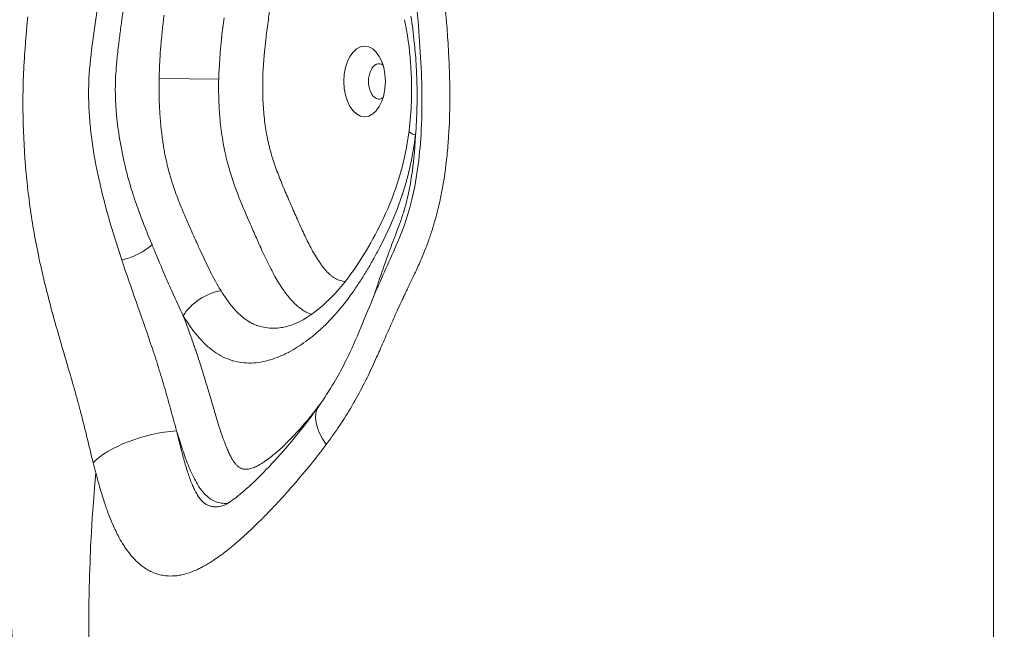
# Model space of a CAD drawing. Extents: x -82266 to -69628, y 18105 to 27015.
# Drawn here: x -79120 to -79032, y 21816 to 21870 of the extents above; entities that cross this region are included whole.
import ezdxf

# ---------------------------------------------------------------- set-up
doc = ezdxf.new("R2010")
doc.units = 0
doc.header["$MEASUREMENT"] = 0
doc.header["$PDMODE"] = 1
doc.linetypes.add('CENTER', pattern=[50.8, 31.75, -6.35, 6.35, -6.35])
doc.layers.get('0').update_dxf_attribs({"linetype": 'CONTINUOUS'})
doc.layers.get('DefPoints').update_dxf_attribs({"linetype": 'CONTINUOUS'})
for name, color, linetype, lineweight in [('FRAM3', 1, 'CONTINUOUS', 50), ('基準線', 6, 'CENTER', 18), ('外形線', 7, 'CONTINUOUS', 18), ('寸法線', 3, 'CONTINUOUS', 18)]:
    doc.layers.add(name, color=color, linetype=linetype, lineweight=lineweight)
doc.styles.get("Standard").update_dxf_attribs({"font": 'TXT.SHX', "bigfont": 'bigfont.shx'})
doc.dimstyles.new('30ベース', dxfattribs={"dimscale": 30, "dimtxt": 3, "dimasz": 3, "dimexe": 0, "dimexo": 1, "dimgap": 1, "dimtad": 3, "dimdec": 0, "dimdsep": 46, "dimtxsty": 'Standard', "dimblk": 'DOTSMALL', "dimcen": 0, "dimclrd": 256, "dimclre": 256, "dimclrt": 7, "dimadec": 3, "dimazin": 2, "dimtfac": 1, "dimtdec": 0, "dimtix": 1, "dimtmove": 2, "dimatfit": 2, "dimldrblk": 'OPEN', "dimfxl": 0, "dimtolj": 1, "dimlwd": -1, "dimlwe": -1, "dimarcsym": 0})

# ---------------------------------------------------------------- blocks, each defined once
blk = doc.blocks.new('_DotSmall')
at = {"layer": 'FRAM3', "color": 0, "const_width": 0.5}
blk.add_lwpolyline([(-0.0625, 0, 1), (0.0625, 0, 1)], format="xyb", close=True, dxfattribs=at)
blk = doc.blocks.new('*D9')
at = {"layer": 'DefPoints', "color": 0}
for p in [(-80075.694, 24582.71), (-79031.607, 24582.71), (-79576.417, 21102.935)]:
    blk.add_point(p, dxfattribs=at)
at = {"layer": '寸法線'}
for p, q in [((-79061.607, 24582.71), (-80075.694, 24582.71)), ((-80075.694, 21102.935), (-80075.694, 24582.71)), ((-79606.417, 21102.935), (-80075.694, 21102.935))]:
    blk.add_line(p, q, dxfattribs=at)
at = {"layer": '寸法線', "xscale": 90, "yscale": 90, "zscale": 90}
for p, rotation in [((-80075.694, 24582.71), 90), ((-80075.694, 21102.935), 270)]:
    blk.add_blockref('_DotSmall', p, dxfattribs=dict(at, rotation=rotation))
at = {"layer": '寸法線', "color": 7, "insert": (-80150.694, 22842.822), "char_height": 90, "attachment_point": 5, "rotation": 90}
blk.add_mtext('\\A1;(3480)', dxfattribs=at)
blk = doc.blocks.new('_OPEN')
at = {"color": 0, "linetype": 'ByBlock'}
for p, q in [((-1, 0.16667), (0, 0)), ((0, 0), (-1, -0.16667)), ((0, 0), (-1, 0))]:
    blk.add_line(p, q, dxfattribs=at)

msp = doc.modelspace()

# ---------------------------------------------------------------- linework, layer by layer
at = {"layer": '基準線', "ltscale": 3}
msp.add_line((-79032.59, 24159.595), (-79032.59, 20102.935), dxfattribs=at)
at = {"layer": '外形線', "extrusion": (0, 1, 0)}
for p, q in [((-79102.214, 21865.146), (-79107.568, 21865.185)), ((-79105.777, 21832.849), (-79105.823, 21832.843))]:
    msp.add_line(p, q, dxfattribs=at)
at = {"layer": '外形線'}
for centre, major_axis, ratio, start_param, end_param in [((-79089.099, 21864.935), (0, 3.175), 0.587785, -1.570796, 4.712389), ((-79087.815, 21864.935), (0, 1.587), 0.587785, -0.413287, 3.55488), ((-79110.544, 21850.491), (2.962, 1.142), 0.443804, 4.417129, 5.436766)]:
    msp.add_ellipse(centre, major_axis=major_axis, ratio=ratio, start_param=start_param, end_param=end_param, dxfattribs=at)
at = {"layer": '外形線', "extrusion": (1.22465e-16, 6.16298e-33, -1)}
msp.add_ellipse((-79081.96, 21860.093), major_axis=(-3.15, 0.399), ratio=0.17047, start_param=-0.639154, end_param=0.000001, dxfattribs=at)
at = {"layer": '外形線', "extrusion": (1.22465e-16, 0, -1)}
msp.add_ellipse((-79102.829, 21843.883), major_axis=(2.709, 1.655), ratio=0.58301, start_param=-2.332793, end_param=-0.936594, dxfattribs=at)
at = {"layer": '外形線', "extrusion": (1.22465e-16, 7.39557e-32, -1)}
msp.add_ellipse((-79088.034, 21832.113), major_axis=(-5.183, 3.669), ratio=0.479311, start_param=-0.927197, end_param=-0.000003, dxfattribs=at)
at = {"layer": '外形線', "extrusion": (1.22465e-16, 3.69779e-32, -1)}
msp.add_ellipse((-79088.04, 21832.105), major_axis=(-5.176, 3.679), ratio=0.47931, start_param=-0.000929, end_param=-0.000926, dxfattribs=at)
at = {"layer": '外形線', "extrusion": (1.22465e-16, 4.31408e-32, -1)}
msp.add_ellipse((-79107.872, 21830.753), major_axis=(6.171, 1.497), ratio=0.391314, start_param=3.672995, end_param=5.114434, dxfattribs=at)
at = {"layer": '外形線'}
for points, knots in [([(-79121.378, 21719.099), (-79120.966, 21731.345), (-79119.434, 21743.475), (-79118.097, 21761.421), (-79117.796, 21767.526), (-79117.784, 21777.317), (-79117.895, 21781.062), (-79118.275, 21787.7), (-79118.526, 21790.664), (-79119.078, 21796.396), (-79119.388, 21799.275), (-79120.12, 21806.568), (-79120.518, 21811.075), (-79121.148, 21820.347), (-79121.381, 21825.225), (-79121.951, 21844.03), (-79121.561, 21858.103), (-79120.885, 21881.922), (-79120.897, 21891.57), (-79121.552, 21910.293), (-79122.009, 21919.3), (-79122.537, 21941.308), (-79122.132, 21954.326), (-79121.202, 21981.93), (-79121.298, 21996.39), (-79121.453, 22010.917)], [0, 0, 0, 0, 3.676721, 3.676721, 5.49989, 5.49989, 6.619285, 6.619285, 7.666373, 7.666373, 8.650527, 8.650527, 9.975454, 9.975454, 11.439745, 11.439745, 15.623159, 15.623159, 18.647467, 18.647467, 21.34717, 21.34717, 25.267206, 25.267206, 29.637165, 29.637165, 29.637165, 29.637165]), ([(-79093.217, 21835.782), (-79092.741, 21836.454), (-79092.281, 21837.153), (-79091.513, 21838.45), (-79091.196, 21839.029), (-79089.977, 21841.44), (-79089.194, 21843.451), (-79087.69, 21847.043), (-79086.941, 21848.628), (-79085.732, 21851.417), (-79085.276, 21852.664), (-79084.425, 21855.974), (-79084.153, 21858.09), (-79083.885, 21862.642), (-79083.94, 21865.11), (-79084.251, 21870.061), (-79084.438, 21872.604), (-79084.98, 21875.524), (-79085.093, 21876.026), (-79085.321, 21876.889), (-79085.429, 21877.254), (-79085.63, 21877.887), (-79085.721, 21878.157), (-79086.098, 21879.232), (-79086.413, 21880.031), (-79087.697, 21883.27), (-79088.539, 21885.865), (-79089.967, 21890.83), (-79090.816, 21893.168), (-79092.456, 21896.471), (-79093.084, 21897.576), (-79094.093, 21899.11), (-79094.451, 21899.614), (-79095.18, 21900.557), (-79095.556, 21900.997), (-79095.919, 21901.38)], [0, 0, 0, 0, 0.293439, 0.293439, 0.51356, 0.51356, 1.177357, 1.177357, 1.718764, 1.718764, 2.126282, 2.126282, 2.754262, 2.754262, 3.496172, 3.496172, 4.26077, 4.26077, 4.422658, 4.422658, 4.543982, 4.543982, 4.634955, 4.634955, 4.907965, 4.907965, 5.730921, 5.730921, 6.481984, 6.481984, 6.882166, 6.882166, 7.092529, 7.092529, 7.308417, 7.308417, 7.308417, 7.308417]), ([(-79104.579, 21898.453), (-79105.076, 21897.709), (-79105.545, 21896.92), (-79106.442, 21895.272), (-79106.87, 21894.412), (-79107.688, 21892.637), (-79108.076, 21891.728), (-79108.814, 21889.872), (-79109.164, 21888.925), (-79109.828, 21886.991), (-79110.14, 21886.004), (-79110.722, 21883.983), (-79110.992, 21882.95), (-79111.367, 21881.364), (-79111.487, 21880.829), (-79111.718, 21879.749), (-79111.828, 21879.203), (-79112.146, 21877.558), (-79112.339, 21876.452), (-79112.702, 21874.226), (-79112.872, 21873.108), (-79113.121, 21871.427), (-79113.203, 21870.866), (-79113.365, 21869.743), (-79113.448, 21869.183), (-79113.68, 21867.495), (-79113.812, 21866.361), (-79113.887, 21864.891), (-79113.897, 21864.592), (-79113.908, 21863.997), (-79113.908, 21863.702), (-79113.894, 21862.82), (-79113.866, 21862.238), (-79113.78, 21861.086), (-79113.721, 21860.515), (-79113.577, 21859.381), (-79113.492, 21858.816), (-79113.206, 21857.15), (-79112.975, 21856.075), (-79112.461, 21853.969), (-79112.177, 21852.937), (-79111.572, 21850.902), (-79111.252, 21849.897), (-79110.921, 21848.9)], [0, 0, 0, 0, 0.00349388, 0.00349388, 0.00698776, 0.00698776, 0.01048164, 0.01048164, 0.01397552, 0.01397552, 0.0174694, 0.0174694, 0.02096328, 0.02096328, 0.02271022, 0.02271022, 0.02445716, 0.02445716, 0.02795104, 0.02795104, 0.03144491, 0.03144491, 0.03319185, 0.03319185, 0.03493879, 0.03493879, 0.03843267, 0.03843267, 0.03930614, 0.03930614, 0.04017961, 0.04017961, 0.04192655, 0.04192655, 0.04367349, 0.04367349, 0.04542043, 0.04542043, 0.04891431, 0.04891431, 0.05240819, 0.05240819, 0.05590207, 0.05590207, 0.05590207, 0.05590207]), ([(-79097.805, 21870.063), (-79097.876, 21869.532), (-79097.943, 21868.999), (-79098.003, 21868.465), (-79098.124, 21867.398), (-79098.217, 21866.326), (-79098.249, 21865.245)], [0.044053857, 0.044053857, 0.044053857, 0.044053857, 0.045685677, 0.045685677, 0.045685677, 0.048949318, 0.048949318, 0.048949318, 0.048949318]), ([(-79085.11, 21860.492), (-79085, 21861.36), (-79084.93, 21862.247), (-79084.883, 21863.595), (-79084.877, 21864.055), (-79084.886, 21865.205), (-79084.914, 21865.896), (-79085.06, 21867.913), (-79085.242, 21869.232), (-79085.521, 21870.473)], [0, 0, 0, 0, 0.267395, 0.267395, 0.405309, 0.405309, 0.61239, 0.61239, 1.015661, 1.015661, 1.015661, 1.015661]), ([(-79102.114, 21861.78), (-79102.161, 21862.338), (-79102.192, 21862.905), (-79102.208, 21863.467), (-79102.225, 21864.028), (-79102.226, 21864.588), (-79102.214, 21865.146)], [0.063110892, 0.063110892, 0.063110892, 0.063110892, 0.064801464, 0.064801464, 0.064801464, 0.066492037, 0.066492037, 0.066492037, 0.066492037]), ([(-79098.249, 21865.245), (-79098.265, 21864.705), (-79098.266, 21864.162), (-79098.25, 21863.617), (-79098.234, 21863.072), (-79098.201, 21862.522), (-79098.151, 21861.984)], [0.048949318, 0.048949318, 0.048949318, 0.048949318, 0.050581139, 0.050581139, 0.050581139, 0.052212959, 0.052212959, 0.052212959, 0.052212959]), ([(-79096.213, 21842.9), (-79095.465, 21843.064), (-79094.528, 21843.524), (-79092.61, 21844.957), (-79091.613, 21845.96), (-79089.496, 21848.72), (-79088.373, 21850.618), (-79086.882, 21853.766), (-79086.407, 21854.942), (-79085.61, 21857.54), (-79085.299, 21858.997), (-79085.11, 21860.492)], [0, 0, 0, 0, 0.603713, 0.603713, 1.243622, 1.243622, 2.054557, 2.054557, 2.490392, 2.490392, 2.950692, 2.950692, 2.950692, 2.950692]), ([(-79097.611, 21858.87), (-79097.479, 21858.371), (-79097.326, 21857.882), (-79097.163, 21857.41), (-79096.999, 21856.938), (-79096.824, 21856.48), (-79096.642, 21856.028)], [0.0554766, 0.0554766, 0.0554766, 0.0554766, 0.05710842, 0.05710842, 0.05710842, 0.058740241, 0.058740241, 0.058740241, 0.058740241]), ([(-79099.038, 21851.36), (-79099.127, 21851.563), (-79099.217, 21851.767), (-79099.306, 21851.97), (-79099.415, 21852.218), (-79099.524, 21852.467), (-79099.632, 21852.716)], [0.051276883, 0.051276883, 0.051276883, 0.051276883, 0.05203869, 0.05203869, 0.05203869, 0.052967455, 0.052967455, 0.052967455, 0.052967455]), ([(-79110.921, 21848.9), (-79110.504, 21847.646), (-79110.071, 21846.404), (-79109.198, 21843.918), (-79108.758, 21842.674), (-79108.117, 21840.781), (-79107.906, 21840.145), (-79107.498, 21838.858), (-79107.3, 21838.206), (-79106.918, 21836.89), (-79106.732, 21836.225), (-79106.365, 21834.893), (-79106.183, 21834.225), (-79105.996, 21833.562)], [0.05590207, 0.05590207, 0.05590207, 0.05590207, 0.06030051, 0.06030051, 0.06469895, 0.06469895, 0.06689817, 0.06689817, 0.0690974, 0.0690974, 0.07129662, 0.07129662, 0.07349584, 0.07349584, 0.07349584, 0.07349584]), ([(-79092.977, 21848.443), (-79092.853, 21848.272), (-79092.724, 21848.11), (-79092.59, 21847.959), (-79092.456, 21847.809), (-79092.316, 21847.67), (-79092.172, 21847.548)], [0.068531163, 0.068531163, 0.068531163, 0.068531163, 0.069347073, 0.069347073, 0.069347073, 0.070162983, 0.070162983, 0.070162983, 0.070162983]), ([(-79101.728, 21826.88), (-79101.728, 21826.88), (-79101.669, 21826.903), (-79101.441, 21827.027), (-79101.255, 21827.142), (-79100.743, 21827.501), (-79100.388, 21827.779), (-79099.364, 21828.655), (-79098.656, 21829.336), (-79096.594, 21831.478), (-79095.201, 21833.102), (-79093.653, 21835.175), (-79093.434, 21835.476), (-79093.217, 21835.782)], [0.030838, 0.030838, 0.030838, 0.030838, 0.16635, 0.16635, 0.332089, 0.332089, 0.570052, 0.570052, 0.991831, 0.991831, 1.791303, 1.791303, 1.924256, 1.924256, 1.924256, 1.924256]), ([(-79101.389, 21827.062), (-79101.407, 21827.06), (-79101.425, 21827.058), (-79101.622, 21827.04), (-79101.8, 21827.041), (-79102.157, 21827.089), (-79102.337, 21827.135), (-79102.685, 21827.277), (-79102.854, 21827.371), (-79103.182, 21827.607), (-79103.343, 21827.751), (-79103.646, 21828.076), (-79103.789, 21828.257), (-79104.061, 21828.649), (-79104.19, 21828.862), (-79104.435, 21829.309), (-79104.55, 21829.541), (-79104.877, 21830.257), (-79105.072, 21830.759), (-79105.439, 21831.788), (-79105.611, 21832.315), (-79105.777, 21832.849)], [0.177541408, 0.177541408, 0.177541408, 0.177541408, 0.177630271, 0.177630271, 0.178527049, 0.178527049, 0.179423827, 0.179423827, 0.180320605, 0.180320605, 0.181217383, 0.181217383, 0.182114162, 0.182114162, 0.18301094, 0.18301094, 0.183907718, 0.183907718, 0.185701274, 0.185701274, 0.187494831, 0.187494831, 0.187494831, 0.187494831]), ([(-79113.257, 21829.787), (-79113.296, 21829.936), (-79113.335, 21830.086), (-79113.374, 21830.236), (-79113.412, 21830.386), (-79113.45, 21830.536), (-79113.488, 21830.686)], [0.013966544, 0.013966544, 0.013966544, 0.013966544, 0.014479145, 0.014479145, 0.014479145, 0.014991747, 0.014991747, 0.014991747, 0.014991747]), ([(-79086.591, 21719.173), (-79088.973, 21744.625), (-79112.623, 21775.595), (-79114.567, 21815.539), (-79113.257, 21829.787)], [0.0210249, 0.0210249, 0.0210249, 0.0210249, 0.2673589, 0.3995463, 0.3995463, 0.3995463, 0.3995463]), ([(-79105.518, 21820.633), (-79105.675, 21820.599), (-79105.833, 21820.573), (-79105.99, 21820.554), (-79106.248, 21820.524), (-79106.506, 21820.516), (-79106.759, 21820.53)], [0.23699893, 0.23699893, 0.23699893, 0.23699893, 0.237857122, 0.237857122, 0.237857122, 0.23926198, 0.23926198, 0.23926198, 0.23926198])]:
    msp.add_open_spline(points, degree=3, knots=knots, dxfattribs=at)
for points in [[(-79110.92, 21870.437), (-79110.872, 21870.777), (-79110.823, 21871.116), (-79110.773, 21871.454)], [(-79107.124, 21870.894), (-79107.175, 21870.475), (-79107.224, 21870.06), (-79107.269, 21869.643)], [(-79097.581, 21871.65), (-79097.662, 21871.124), (-79097.735, 21870.595), (-79097.805, 21870.063)], [(-79081.846, 21871.465), (-79081.807, 21871.05), (-79081.771, 21870.634), (-79081.736, 21870.218)], [(-79119.487, 21869.504), (-79119.45, 21869.919), (-79119.41, 21870.333), (-79119.37, 21870.746)], [(-79111.135, 21868.849), (-79111.078, 21869.286), (-79111.02, 21869.721), (-79110.959, 21870.155)], [(-79110.959, 21870.155), (-79110.946, 21870.249), (-79110.933, 21870.343), (-79110.92, 21870.437)], [(-79101.946, 21868.919), (-79101.882, 21869.491), (-79101.811, 21870.063), (-79101.736, 21870.633)], [(-79084.931, 21870.782), (-79084.811, 21870.008), (-79084.712, 21869.228), (-79084.632, 21868.441)], [(-79081.736, 21870.218), (-79081.678, 21869.515), (-79081.627, 21868.81), (-79081.584, 21868.101)], [(-79119.592, 21868.252), (-79119.559, 21868.672), (-79119.524, 21869.089), (-79119.487, 21869.504)], [(-79107.318, 21869.175), (-79107.344, 21868.923), (-79107.368, 21868.669), (-79107.39, 21868.415)], [(-79107.269, 21869.643), (-79107.286, 21869.487), (-79107.303, 21869.332), (-79107.318, 21869.175)], [(-79119.747, 21865.702), (-79119.71, 21866.566), (-79119.656, 21867.414), (-79119.592, 21868.252)], [(-79111.292, 21867.543), (-79111.263, 21867.803), (-79111.233, 21868.063), (-79111.201, 21868.322)], [(-79111.201, 21868.322), (-79111.179, 21868.498), (-79111.157, 21868.673), (-79111.135, 21868.849)], [(-79107.39, 21868.415), (-79107.425, 21868.014), (-79107.456, 21867.611), (-79107.482, 21867.209)], [(-79102.214, 21865.146), (-79102.187, 21866.377), (-79102.09, 21867.597), (-79101.958, 21868.813)], [(-79101.958, 21868.813), (-79101.954, 21868.848), (-79101.95, 21868.884), (-79101.946, 21868.919)], [(-79084.632, 21868.441), (-79084.619, 21868.318), (-79084.607, 21868.194), (-79084.596, 21868.071)], [(-79111.422, 21866.188), (-79111.386, 21866.642), (-79111.342, 21867.093), (-79111.292, 21867.543)], [(-79084.596, 21868.071), (-79084.564, 21867.734), (-79084.536, 21867.396), (-79084.511, 21867.056)], [(-79081.584, 21868.101), (-79081.576, 21867.966), (-79081.568, 21867.832), (-79081.561, 21867.697)], [(-79081.561, 21867.697), (-79081.522, 21867.015), (-79081.492, 21866.33), (-79081.471, 21865.646)], [(-79107.483, 21867.183), (-79107.526, 21866.517), (-79107.556, 21865.851), (-79107.568, 21865.185)], [(-79107.482, 21867.209), (-79107.482, 21867.2), (-79107.483, 21867.192), (-79107.483, 21867.183)], [(-79084.511, 21867.056), (-79084.494, 21866.825), (-79084.479, 21866.593), (-79084.466, 21866.36)], [(-79119.79, 21864.398), (-79119.781, 21864.826), (-79119.766, 21865.256), (-79119.748, 21865.68)], [(-79119.748, 21865.68), (-79119.748, 21865.687), (-79119.747, 21865.695), (-79119.747, 21865.702)], [(-79111.487, 21865.109), (-79111.472, 21865.471), (-79111.45, 21865.83), (-79111.422, 21866.188)], [(-79084.466, 21866.36), (-79084.452, 21866.128), (-79084.44, 21865.895), (-79084.43, 21865.663)], [(-79084.43, 21865.663), (-79084.425, 21865.549), (-79084.42, 21865.435), (-79084.416, 21865.322)], [(-79081.471, 21865.646), (-79081.466, 21865.479), (-79081.461, 21865.312), (-79081.458, 21865.145)], [(-79111.504, 21864.022), (-79111.507, 21864.322), (-79111.503, 21864.624), (-79111.493, 21864.925)], [(-79111.493, 21864.925), (-79111.491, 21864.986), (-79111.489, 21865.048), (-79111.487, 21865.109)], [(-79107.573, 21864.863), (-79107.578, 21864.477), (-79107.576, 21864.09), (-79107.569, 21863.704)], [(-79107.568, 21865.185), (-79107.571, 21865.078), (-79107.572, 21864.97), (-79107.573, 21864.863)], [(-79084.416, 21865.322), (-79084.386, 21864.506), (-79084.376, 21863.69), (-79084.389, 21862.875)], [(-79081.458, 21865.145), (-79081.442, 21864.493), (-79081.436, 21863.842), (-79081.439, 21863.192)], [(-79119.807, 21863.099), (-79119.806, 21863.517), (-79119.801, 21863.938), (-79119.791, 21864.361)], [(-79119.791, 21864.361), (-79119.791, 21864.373), (-79119.791, 21864.386), (-79119.79, 21864.398)], [(-79111.497, 21863.598), (-79111.501, 21863.739), (-79111.503, 21863.88), (-79111.504, 21864.022)], [(-79119.63, 21858.011), (-79119.75, 21859.659), (-79119.811, 21861.335), (-79119.807, 21863.05)], [(-79119.807, 21863.05), (-79119.807, 21863.066), (-79119.807, 21863.083), (-79119.807, 21863.099)], [(-79111.424, 21862.274), (-79111.459, 21862.713), (-79111.484, 21863.154), (-79111.497, 21863.598)], [(-79107.569, 21863.704), (-79107.561, 21863.319), (-79107.547, 21862.934), (-79107.527, 21862.549)], [(-79084.389, 21862.875), (-79084.391, 21862.768), (-79084.393, 21862.661), (-79084.396, 21862.554)], [(-79081.439, 21863.192), (-79081.446, 21862.137), (-79081.479, 21861.085), (-79081.546, 21860.034)], [(-79111.389, 21861.868), (-79111.401, 21862.003), (-79111.413, 21862.138), (-79111.424, 21862.274)], [(-79107.527, 21862.549), (-79107.525, 21862.52), (-79107.524, 21862.49), (-79107.522, 21862.461)], [(-79107.522, 21862.461), (-79107.497, 21862.006), (-79107.463, 21861.55), (-79107.421, 21861.098)], [(-79098.151, 21861.984), (-79098.1, 21861.446), (-79098.032, 21860.916), (-79097.943, 21860.396)], [(-79084.396, 21862.554), (-79084.415, 21861.733), (-79084.458, 21860.912), (-79084.529, 21860.093)], [(-79111.114, 21859.754), (-79111.227, 21860.445), (-79111.321, 21861.155), (-79111.389, 21861.868)], [(-79107.421, 21861.098), (-79107.395, 21860.82), (-79107.366, 21860.544), (-79107.334, 21860.272)], [(-79102.067, 21861.279), (-79102.084, 21861.445), (-79102.1, 21861.612), (-79102.114, 21861.78)], [(-79101.808, 21859.393), (-79101.917, 21860.011), (-79102.003, 21860.64), (-79102.067, 21861.279)], [(-79107.334, 21860.272), (-79107.313, 21860.1), (-79107.291, 21859.929), (-79107.268, 21859.759)], [(-79097.943, 21860.396), (-79097.921, 21860.267), (-79097.897, 21860.137), (-79097.872, 21860.009)], [(-79111.102, 21859.68), (-79111.106, 21859.705), (-79111.11, 21859.729), (-79111.114, 21859.754)], [(-79110.871, 21858.433), (-79110.955, 21858.843), (-79111.032, 21859.259), (-79111.102, 21859.68)], [(-79107.268, 21859.759), (-79107.242, 21859.565), (-79107.214, 21859.373), (-79107.183, 21859.181)], [(-79101.638, 21858.532), (-79101.7, 21858.816), (-79101.757, 21859.104), (-79101.808, 21859.393)], [(-79097.872, 21860.009), (-79097.848, 21859.88), (-79097.821, 21859.752), (-79097.794, 21859.625)], [(-79097.794, 21859.625), (-79097.766, 21859.498), (-79097.737, 21859.371), (-79097.707, 21859.245)], [(-79084.529, 21860.093), (-79084.646, 21859.165), (-79084.802, 21858.258), (-79084.998, 21857.373)], [(-79084.641, 21858.405), (-79084.601, 21858.862), (-79084.569, 21859.324), (-79084.544, 21859.787)], [(-79084.544, 21859.787), (-79084.538, 21859.889), (-79084.533, 21859.991), (-79084.529, 21860.093)], [(-79081.546, 21860.034), (-79081.583, 21859.456), (-79081.631, 21858.878), (-79081.69, 21858.3)], [(-79110.74, 21857.821), (-79110.785, 21858.023), (-79110.829, 21858.227), (-79110.871, 21858.433)], [(-79107.183, 21859.181), (-79107.155, 21859.003), (-79107.126, 21858.828), (-79107.094, 21858.653)], [(-79107.094, 21858.653), (-79107.062, 21858.478), (-79107.029, 21858.304), (-79106.993, 21858.131)], [(-79101.414, 21857.601), (-79101.495, 21857.908), (-79101.57, 21858.219), (-79101.638, 21858.532)], [(-79097.707, 21859.245), (-79097.676, 21859.12), (-79097.644, 21858.994), (-79097.611, 21858.87)], [(-79119.625, 21857.946), (-79119.627, 21857.967), (-79119.628, 21857.989), (-79119.63, 21858.011)], [(-79119.522, 21856.7), (-79119.56, 21857.112), (-79119.594, 21857.528), (-79119.625, 21857.946)], [(-79110.717, 21857.721), (-79110.725, 21857.754), (-79110.732, 21857.787), (-79110.74, 21857.821)], [(-79110.598, 21857.216), (-79110.639, 21857.383), (-79110.679, 21857.552), (-79110.717, 21857.721)], [(-79106.993, 21858.131), (-79106.958, 21857.957), (-79106.92, 21857.785), (-79106.881, 21857.614)], [(-79106.881, 21857.614), (-79106.849, 21857.474), (-79106.815, 21857.337), (-79106.781, 21857.199)], [(-79101.242, 21856.986), (-79101.302, 21857.19), (-79101.359, 21857.395), (-79101.414, 21857.601)], [(-79084.789, 21857.044), (-79084.737, 21857.445), (-79084.692, 21857.85), (-79084.655, 21858.257)], [(-79084.655, 21858.257), (-79084.65, 21858.306), (-79084.646, 21858.356), (-79084.641, 21858.405)], [(-79081.69, 21858.3), (-79081.805, 21857.179), (-79081.965, 21856.06), (-79082.182, 21854.945)], [(-79119.403, 21855.533), (-79119.446, 21855.918), (-79119.485, 21856.307), (-79119.522, 21856.7)], [(-79110.446, 21856.617), (-79110.498, 21856.815), (-79110.549, 21857.015), (-79110.598, 21857.216)], [(-79106.781, 21857.199), (-79106.773, 21857.167), (-79106.764, 21857.135), (-79106.756, 21857.103)], [(-79106.756, 21857.103), (-79106.667, 21856.757), (-79106.571, 21856.417), (-79106.467, 21856.08)], [(-79100.756, 21855.503), (-79100.929, 21855.985), (-79101.093, 21856.479), (-79101.242, 21856.986)], [(-79085.005, 21857.342), (-79085.102, 21856.91), (-79085.208, 21856.484), (-79085.323, 21856.063)], [(-79084.998, 21857.373), (-79085.001, 21857.363), (-79085.003, 21857.352), (-79085.005, 21857.342)], [(-79084.871, 21856.458), (-79084.842, 21856.653), (-79084.814, 21856.848), (-79084.789, 21857.044)], [(-79110.283, 21856.023), (-79110.339, 21856.22), (-79110.393, 21856.418), (-79110.446, 21856.617)], [(-79109.929, 21854.85), (-79110.053, 21855.238), (-79110.171, 21855.628), (-79110.283, 21856.023)], [(-79106.467, 21856.08), (-79106.456, 21856.046), (-79106.446, 21856.012), (-79106.435, 21855.978)], [(-79106.435, 21855.978), (-79106.309, 21855.578), (-79106.173, 21855.181), (-79106.029, 21854.792)], [(-79096.642, 21856.028), (-79096.461, 21855.577), (-79096.273, 21855.134), (-79096.083, 21854.693)], [(-79085.336, 21856.017), (-79085.451, 21855.601), (-79085.576, 21855.189), (-79085.707, 21854.787)], [(-79085.323, 21856.063), (-79085.328, 21856.048), (-79085.332, 21856.032), (-79085.336, 21856.017)], [(-79085.197, 21854.706), (-79085.067, 21855.281), (-79084.96, 21855.866), (-79084.871, 21856.458)], [(-79119.397, 21855.476), (-79119.399, 21855.495), (-79119.401, 21855.514), (-79119.403, 21855.533)], [(-79119.093, 21853.132), (-79119.207, 21853.901), (-79119.309, 21854.681), (-79119.397, 21855.476)], [(-79100.303, 21854.316), (-79100.459, 21854.705), (-79100.611, 21855.1), (-79100.756, 21855.503)], [(-79082.182, 21854.945), (-79082.265, 21854.522), (-79082.356, 21854.099), (-79082.456, 21853.677)], [(-79109.603, 21853.878), (-79109.715, 21854.199), (-79109.824, 21854.524), (-79109.929, 21854.85)], [(-79106.029, 21854.792), (-79105.935, 21854.536), (-79105.838, 21854.284), (-79105.739, 21854.034)], [(-79105.739, 21854.034), (-79105.535, 21853.522), (-79105.322, 21853.02), (-79105.104, 21852.523)], [(-79099.647, 21852.75), (-79099.87, 21853.266), (-79100.091, 21853.786), (-79100.303, 21854.316)], [(-79096.083, 21854.693), (-79095.987, 21854.473), (-79095.891, 21854.253), (-79095.795, 21854.034)], [(-79095.795, 21854.034), (-79095.699, 21853.815), (-79095.603, 21853.596), (-79095.507, 21853.377)], [(-79085.727, 21854.728), (-79086.269, 21853.084), (-79086.928, 21851.599), (-79087.651, 21850.2)], [(-79085.707, 21854.787), (-79085.714, 21854.767), (-79085.72, 21854.748), (-79085.727, 21854.728)], [(-79085.409, 21853.851), (-79085.359, 21854.032), (-79085.312, 21854.216), (-79085.268, 21854.4)], [(-79085.268, 21854.4), (-79085.243, 21854.502), (-79085.22, 21854.604), (-79085.197, 21854.706)], [(-79119.087, 21853.095), (-79119.089, 21853.107), (-79119.091, 21853.12), (-79119.093, 21853.132)], [(-79109.12, 21852.555), (-79109.285, 21852.99), (-79109.447, 21853.432), (-79109.603, 21853.878)], [(-79095.507, 21853.377), (-79095.314, 21852.938), (-79095.122, 21852.5), (-79094.926, 21852.066)], [(-79085.654, 21853.022), (-79085.642, 21853.06), (-79085.63, 21853.098), (-79085.618, 21853.136)], [(-79085.618, 21853.136), (-79085.554, 21853.341), (-79085.492, 21853.548), (-79085.434, 21853.759)], [(-79085.434, 21853.759), (-79085.425, 21853.79), (-79085.417, 21853.82), (-79085.409, 21853.851)], [(-79082.512, 21853.441), (-79082.597, 21853.098), (-79082.687, 21852.754), (-79082.784, 21852.415)], [(-79082.456, 21853.677), (-79082.474, 21853.599), (-79082.493, 21853.52), (-79082.512, 21853.441)], [(-79118.244, 21848.533), (-79118.571, 21850.021), (-79118.855, 21851.534), (-79119.087, 21853.095)], [(-79108.232, 21850.337), (-79108.535, 21851.068), (-79108.833, 21851.804), (-79109.12, 21852.555)], [(-79105.104, 21852.523), (-79105.023, 21852.338), (-79104.941, 21852.153), (-79104.859, 21851.968)], [(-79099.632, 21852.716), (-79099.637, 21852.727), (-79099.642, 21852.739), (-79099.647, 21852.75)], [(-79086.03, 21851.932), (-79085.9, 21852.29), (-79085.773, 21852.652), (-79085.654, 21853.022)], [(-79082.835, 21852.237), (-79082.938, 21851.88), (-79083.048, 21851.527), (-79083.165, 21851.179)], [(-79082.784, 21852.415), (-79082.8, 21852.356), (-79082.817, 21852.296), (-79082.835, 21852.237)], [(-79104.859, 21851.968), (-79104.781, 21851.791), (-79104.702, 21851.615), (-79104.623, 21851.439)], [(-79104.623, 21851.439), (-79104.621, 21851.433), (-79104.618, 21851.426), (-79104.615, 21851.42)], [(-79104.615, 21851.42), (-79104.538, 21851.248), (-79104.461, 21851.075), (-79104.384, 21850.903)], [(-79098.961, 21851.185), (-79098.987, 21851.243), (-79099.012, 21851.302), (-79099.038, 21851.36)], [(-79094.926, 21852.066), (-79094.73, 21851.632), (-79094.531, 21851.202), (-79094.325, 21850.782)], [(-79086.471, 21850.759), (-79086.322, 21851.148), (-79086.174, 21851.538), (-79086.03, 21851.932)], [(-79104.384, 21850.903), (-79104.297, 21850.709), (-79104.21, 21850.515), (-79104.123, 21850.322)], [(-79098.438, 21850.011), (-79098.614, 21850.4), (-79098.788, 21850.792), (-79098.961, 21851.185)], [(-79094.325, 21850.782), (-79094.12, 21850.361), (-79093.908, 21849.951), (-79093.685, 21849.556)], [(-79086.803, 21849.883), (-79086.694, 21850.176), (-79086.583, 21850.468), (-79086.471, 21850.759)], [(-79083.376, 21850.573), (-79083.449, 21850.373), (-79083.524, 21850.173), (-79083.6, 21849.976)], [(-79083.204, 21851.063), (-79083.26, 21850.899), (-79083.317, 21850.736), (-79083.376, 21850.573)], [(-79083.165, 21851.179), (-79083.178, 21851.14), (-79083.191, 21851.102), (-79083.204, 21851.063)], [(-79108.201, 21850.263), (-79108.211, 21850.288), (-79108.222, 21850.312), (-79108.232, 21850.337)], [(-79108.004, 21849.788), (-79108.07, 21849.946), (-79108.136, 21850.105), (-79108.201, 21850.263)], [(-79107.775, 21849.241), (-79107.851, 21849.423), (-79107.927, 21849.606), (-79108.004, 21849.788)], [(-79104.123, 21850.322), (-79104.052, 21850.164), (-79103.981, 21850.005), (-79103.91, 21849.848)], [(-79103.91, 21849.848), (-79103.65, 21849.277), (-79103.386, 21848.711), (-79103.111, 21848.159)], [(-79097.505, 21848.076), (-79097.83, 21848.699), (-79098.138, 21849.35), (-79098.438, 21850.011)], [(-79087.703, 21850.1), (-79087.869, 21849.78), (-79088.038, 21849.465), (-79088.21, 21849.154)], [(-79087.756, 21847.2), (-79087.483, 21848.004), (-79087.203, 21848.801), (-79086.913, 21849.587)], [(-79087.651, 21850.2), (-79087.668, 21850.167), (-79087.685, 21850.133), (-79087.703, 21850.1)], [(-79086.913, 21849.587), (-79086.877, 21849.686), (-79086.84, 21849.784), (-79086.803, 21849.883)], [(-79083.6, 21849.976), (-79083.753, 21849.582), (-79083.914, 21849.194), (-79084.081, 21848.811)], [(-79107.523, 21848.641), (-79107.607, 21848.84), (-79107.691, 21849.04), (-79107.775, 21849.241)], [(-79093.685, 21849.556), (-79093.462, 21849.162), (-79093.227, 21848.784), (-79092.977, 21848.443)], [(-79088.21, 21849.154), (-79088.4, 21848.81), (-79088.594, 21848.471), (-79088.791, 21848.138)], [(-79084.081, 21848.811), (-79084.251, 21848.421), (-79084.427, 21848.035), (-79084.606, 21847.652)], [(-79118.24, 21848.514), (-79118.241, 21848.52), (-79118.243, 21848.527), (-79118.244, 21848.533)], [(-79117.152, 21844.135), (-79117.546, 21845.578), (-79117.914, 21847.033), (-79118.24, 21848.514)], [(-79107.315, 21848.147), (-79107.384, 21848.311), (-79107.454, 21848.476), (-79107.523, 21848.641)], [(-79106.836, 21847.029), (-79106.997, 21847.4), (-79107.157, 21847.773), (-79107.315, 21848.147)], [(-79103.111, 21848.159), (-79103.064, 21848.065), (-79103.017, 21847.972), (-79102.97, 21847.879)], [(-79102.97, 21847.879), (-79102.661, 21847.274), (-79102.338, 21846.688), (-79102.001, 21846.137)], [(-79097.155, 21847.429), (-79097.274, 21847.641), (-79097.391, 21847.857), (-79097.505, 21848.076)], [(-79088.862, 21848.019), (-79089.038, 21847.725), (-79089.215, 21847.438), (-79089.398, 21847.151)], [(-79088.791, 21848.138), (-79088.815, 21848.098), (-79088.838, 21848.059), (-79088.862, 21848.019)], [(-79106.376, 21845.983), (-79106.531, 21846.33), (-79106.684, 21846.679), (-79106.836, 21847.029)], [(-79096.434, 21846.264), (-79096.686, 21846.629), (-79096.926, 21847.022), (-79097.155, 21847.429)], [(-79092.172, 21847.548), (-79092.136, 21847.517), (-79092.099, 21847.488), (-79092.063, 21847.46)], [(-79092.063, 21847.46), (-79092.026, 21847.432), (-79091.989, 21847.405), (-79091.952, 21847.379)], [(-79091.952, 21847.379), (-79091.878, 21847.328), (-79091.803, 21847.282), (-79091.727, 21847.24)], [(-79091.727, 21847.24), (-79091.575, 21847.158), (-79091.42, 21847.094), (-79091.262, 21847.047)], [(-79091.262, 21847.047), (-79091.125, 21847.006), (-79090.987, 21846.977), (-79090.849, 21846.959)], [(-79089.398, 21847.151), (-79089.608, 21846.822), (-79089.82, 21846.504), (-79090.036, 21846.194)], [(-79087.921, 21846.71), (-79087.866, 21846.874), (-79087.811, 21847.037), (-79087.756, 21847.2)], [(-79084.606, 21847.652), (-79084.764, 21847.317), (-79084.925, 21846.983), (-79085.086, 21846.65)], [(-79102.001, 21846.137), (-79101.663, 21845.582), (-79101.304, 21845.069), (-79100.917, 21844.616)], [(-79095.827, 21845.467), (-79096.038, 21845.714), (-79096.24, 21845.981), (-79096.434, 21846.264)], [(-79090.113, 21846.084), (-79090.955, 21844.888), (-79091.849, 21843.826), (-79092.804, 21842.916)], [(-79090.036, 21846.194), (-79090.062, 21846.157), (-79090.087, 21846.12), (-79090.113, 21846.084)], [(-79088.28, 21845.633), (-79088.16, 21845.992), (-79088.041, 21846.352), (-79087.921, 21846.71)], [(-79085.287, 21846.234), (-79085.333, 21846.14), (-79085.378, 21846.045), (-79085.424, 21845.951)], [(-79085.15, 21846.517), (-79085.196, 21846.423), (-79085.242, 21846.328), (-79085.287, 21846.234)], [(-79085.086, 21846.65), (-79085.107, 21846.606), (-79085.129, 21846.561), (-79085.15, 21846.517)], [(-79105.398, 21843.883), (-79105.732, 21844.571), (-79106.057, 21845.273), (-79106.376, 21845.983)], [(-79095.642, 21845.258), (-79095.704, 21845.326), (-79095.766, 21845.396), (-79095.827, 21845.467)], [(-79094.861, 21844.55), (-79095.131, 21844.748), (-79095.394, 21844.989), (-79095.642, 21845.258)], [(-79085.693, 21845.382), (-79085.83, 21845.091), (-79085.966, 21844.798), (-79086.1, 21844.504)], [(-79085.6, 21845.581), (-79085.631, 21845.515), (-79085.662, 21845.449), (-79085.693, 21845.382)], [(-79085.424, 21845.951), (-79085.482, 21845.828), (-79085.541, 21845.704), (-79085.6, 21845.581)], [(-79100.917, 21844.616), (-79100.907, 21844.603), (-79100.896, 21844.591), (-79100.886, 21844.579)], [(-79100.886, 21844.579), (-79100.686, 21844.348), (-79100.477, 21844.131), (-79100.262, 21843.938)], [(-79094.76, 21844.478), (-79094.794, 21844.501), (-79094.828, 21844.525), (-79094.861, 21844.55)], [(-79094.341, 21844.226), (-79094.482, 21844.299), (-79094.622, 21844.383), (-79094.76, 21844.478)], [(-79086.1, 21844.504), (-79086.315, 21844.035), (-79086.525, 21843.563), (-79086.734, 21843.09)], [(-79117.135, 21844.07), (-79117.141, 21844.092), (-79117.147, 21844.113), (-79117.152, 21844.135)], [(-79115.907, 21839.793), (-79116.328, 21841.225), (-79116.744, 21842.643), (-79117.135, 21844.07)], [(-79116.96, 21843.436), (-79116.96, 21843.436), (-79116.96, 21843.436), (-79116.96, 21843.436)], [(-79104.097, 21842.058), (-79104.561, 21842.603), (-79104.992, 21843.218), (-79105.398, 21843.883)], [(-79105.398, 21843.883), (-79105.36, 21843.783), (-79105.323, 21843.683), (-79105.285, 21843.583)], [(-79105.285, 21843.583), (-79105.139, 21843.195), (-79104.995, 21842.806), (-79104.853, 21842.415)], [(-79100.262, 21843.938), (-79100.126, 21843.816), (-79099.987, 21843.703), (-79099.847, 21843.6)], [(-79099.847, 21843.6), (-79099.766, 21843.541), (-79099.685, 21843.485), (-79099.602, 21843.433)], [(-79099.602, 21843.433), (-79099.491, 21843.361), (-79099.377, 21843.296), (-79099.263, 21843.236)], [(-79093.87, 21844.022), (-79094.029, 21844.078), (-79094.186, 21844.146), (-79094.341, 21844.226)], [(-79099.263, 21843.236), (-79099.147, 21843.176), (-79099.03, 21843.123), (-79098.911, 21843.075)], [(-79098.911, 21843.075), (-79098.829, 21843.041), (-79098.745, 21843.011), (-79098.661, 21842.983)], [(-79098.661, 21842.983), (-79098.506, 21842.932), (-79098.35, 21842.891), (-79098.194, 21842.859)], [(-79098.194, 21842.859), (-79097.713, 21842.761), (-79097.23, 21842.751), (-79096.746, 21842.809)], [(-79096.746, 21842.809), (-79096.569, 21842.83), (-79096.391, 21842.861), (-79096.215, 21842.899)], [(-79096.215, 21842.899), (-79096.214, 21842.9), (-79096.213, 21842.9), (-79096.213, 21842.9)], [(-79092.875, 21842.849), (-79093.098, 21842.638), (-79093.324, 21842.436), (-79093.554, 21842.242)], [(-79092.804, 21842.916), (-79092.827, 21842.893), (-79092.851, 21842.871), (-79092.875, 21842.849)], [(-79086.734, 21843.09), (-79086.845, 21842.838), (-79086.955, 21842.586), (-79087.066, 21842.334)], [(-79104.853, 21842.415), (-79104.711, 21842.023), (-79104.572, 21841.63), (-79104.435, 21841.233)], [(-79104.089, 21842.048), (-79104.091, 21842.051), (-79104.094, 21842.054), (-79104.097, 21842.058)], [(-79103.375, 21841.295), (-79103.621, 21841.526), (-79103.859, 21841.779), (-79104.089, 21842.048)], [(-79094.327, 21841.63), (-79094.349, 21841.614), (-79094.371, 21841.598), (-79094.393, 21841.582)], [(-79093.622, 21842.185), (-79093.854, 21841.991), (-79094.09, 21841.806), (-79094.327, 21841.63)], [(-79093.554, 21842.242), (-79093.576, 21842.223), (-79093.599, 21842.204), (-79093.622, 21842.185)], [(-79087.066, 21842.334), (-79087.292, 21841.816), (-79087.516, 21841.299), (-79087.744, 21840.784)], [(-79104.435, 21841.233), (-79104.384, 21841.085), (-79104.333, 21840.937), (-79104.283, 21840.789)], [(-79104.283, 21840.789), (-79104.199, 21840.541), (-79104.115, 21840.288), (-79104.032, 21840.035)], [(-79103.361, 21841.282), (-79103.366, 21841.286), (-79103.37, 21841.291), (-79103.375, 21841.295)], [(-79102.612, 21840.668), (-79102.867, 21840.848), (-79103.117, 21841.053), (-79103.361, 21841.282)], [(-79094.393, 21841.582), (-79094.894, 21841.216), (-79095.402, 21840.895), (-79095.918, 21840.622)], [(-79087.744, 21840.784), (-79087.836, 21840.577), (-79087.928, 21840.37), (-79088.021, 21840.164)], [(-79104.032, 21840.035), (-79104.027, 21840.02), (-79104.022, 21840.006), (-79104.017, 21839.991)], [(-79104.017, 21839.991), (-79103.93, 21839.724), (-79103.844, 21839.455), (-79103.759, 21839.185)], [(-79102.593, 21840.654), (-79102.6, 21840.659), (-79102.606, 21840.663), (-79102.612, 21840.668)], [(-79100.99, 21839.868), (-79101.545, 21840.034), (-79102.08, 21840.294), (-79102.593, 21840.654)], [(-79100.96, 21839.859), (-79100.97, 21839.862), (-79100.98, 21839.865), (-79100.99, 21839.868)], [(-79099.302, 21839.648), (-79099.856, 21839.634), (-79100.408, 21839.698), (-79100.96, 21839.859)], [(-79097.613, 21839.924), (-79098.155, 21839.765), (-79098.71, 21839.668), (-79099.261, 21839.65)], [(-79097.563, 21839.939), (-79097.579, 21839.934), (-79097.596, 21839.929), (-79097.613, 21839.924)], [(-79095.976, 21840.592), (-79096.496, 21840.321), (-79097.025, 21840.1), (-79097.563, 21839.939)], [(-79095.918, 21840.622), (-79095.938, 21840.612), (-79095.957, 21840.602), (-79095.976, 21840.592)], [(-79088.021, 21840.164), (-79088.271, 21839.606), (-79088.527, 21839.053), (-79088.793, 21838.508)], [(-79115.883, 21839.712), (-79115.891, 21839.739), (-79115.899, 21839.766), (-79115.907, 21839.793)], [(-79115.267, 21837.596), (-79115.47, 21838.308), (-79115.677, 21839.012), (-79115.883, 21839.712)], [(-79103.759, 21839.185), (-79103.721, 21839.064), (-79103.683, 21838.942), (-79103.645, 21838.821)], [(-79099.261, 21839.65), (-79099.275, 21839.649), (-79099.288, 21839.649), (-79099.302, 21839.648)], [(-79103.645, 21838.821), (-79103.515, 21838.401), (-79103.387, 21837.979), (-79103.26, 21837.556)], [(-79088.793, 21838.508), (-79088.87, 21838.35), (-79088.947, 21838.194), (-79089.025, 21838.038)], [(-79115.245, 21837.52), (-79115.252, 21837.546), (-79115.26, 21837.571), (-79115.267, 21837.596)], [(-79115.167, 21837.244), (-79115.193, 21837.336), (-79115.219, 21837.428), (-79115.245, 21837.52)], [(-79115.088, 21836.967), (-79115.114, 21837.059), (-79115.14, 21837.152), (-79115.167, 21837.244)], [(-79103.26, 21837.556), (-79103.141, 21837.157), (-79103.023, 21836.758), (-79102.905, 21836.358)], [(-79089.025, 21838.038), (-79089.32, 21837.45), (-79089.624, 21836.875), (-79089.94, 21836.317)], [(-79114.934, 21836.41), (-79114.985, 21836.596), (-79115.037, 21836.782), (-79115.088, 21836.967)], [(-79114.648, 21835.344), (-79114.742, 21835.702), (-79114.837, 21836.057), (-79114.934, 21836.41)], [(-79102.905, 21836.358), (-79102.783, 21835.946), (-79102.661, 21835.534), (-79102.537, 21835.124)], [(-79089.94, 21836.317), (-79089.998, 21836.214), (-79090.056, 21836.111), (-79090.115, 21836.009)], [(-79094.076, 21834.709), (-79093.862, 21834.969), (-79093.65, 21835.234), (-79093.441, 21835.504)], [(-79093.441, 21835.504), (-79093.319, 21835.66), (-79093.199, 21835.818), (-79093.079, 21835.978)], [(-79090.115, 21836.009), (-79090.463, 21835.407), (-79090.824, 21834.824), (-79091.196, 21834.257)], [(-79114.633, 21835.285), (-79114.638, 21835.305), (-79114.643, 21835.324), (-79114.648, 21835.344)], [(-79114.486, 21834.716), (-79114.534, 21834.906), (-79114.583, 21835.096), (-79114.633, 21835.285)], [(-79114.342, 21834.144), (-79114.39, 21834.335), (-79114.438, 21834.526), (-79114.486, 21834.716)], [(-79102.537, 21835.124), (-79102.453, 21834.842), (-79102.367, 21834.562), (-79102.28, 21834.283)], [(-79095.217, 21833.396), (-79094.829, 21833.818), (-79094.449, 21834.256), (-79094.076, 21834.709)], [(-79114.057, 21832.994), (-79114.152, 21833.379), (-79114.246, 21833.762), (-79114.342, 21834.144)], [(-79102.28, 21834.283), (-79102.24, 21834.155), (-79102.2, 21834.028), (-79102.159, 21833.901)], [(-79102.159, 21833.901), (-79102.03, 21833.497), (-79101.896, 21833.097), (-79101.754, 21832.707)], [(-79091.526, 21833.763), (-79091.637, 21833.6), (-79091.75, 21833.438), (-79091.863, 21833.277)], [(-79091.294, 21834.108), (-79091.371, 21833.992), (-79091.448, 21833.877), (-79091.526, 21833.763)], [(-79091.196, 21834.257), (-79091.228, 21834.207), (-79091.261, 21834.158), (-79091.294, 21834.108)], [(-79113.488, 21830.686), (-79113.682, 21831.452), (-79113.869, 21832.225), (-79114.057, 21832.994)], [(-79105.777, 21832.849), (-79105.814, 21832.967), (-79105.888, 21833.204), (-79105.96, 21833.442), (-79105.996, 21833.562)], [(-79105.996, 21833.562), (-79105.967, 21833.441), (-79105.939, 21833.321), (-79105.91, 21833.201)], [(-79105.91, 21833.201), (-79105.881, 21833.082), (-79105.852, 21832.962), (-79105.823, 21832.843)], [(-79105.823, 21832.843), (-79105.716, 21832.404), (-79105.607, 21831.969), (-79105.493, 21831.54)], [(-79096.851, 21831.778), (-79096.368, 21832.206), (-79095.897, 21832.671), (-79095.433, 21833.164)], [(-79095.433, 21833.164), (-79095.361, 21833.241), (-79095.289, 21833.318), (-79095.217, 21833.396)], [(-79091.863, 21833.277), (-79092.089, 21832.955), (-79092.319, 21832.639), (-79092.551, 21832.327)], [(-79101.754, 21832.707), (-79101.752, 21832.702), (-79101.75, 21832.696), (-79101.748, 21832.691)], [(-79101.748, 21832.691), (-79101.653, 21832.432), (-79101.555, 21832.177), (-79101.449, 21831.929)], [(-79101.449, 21831.929), (-79101.398, 21831.809), (-79101.346, 21831.691), (-79101.291, 21831.575)], [(-79092.551, 21832.327), (-79093.463, 21831.104), (-79094.403, 21829.954), (-79095.354, 21828.855)], [(-79105.493, 21831.54), (-79105.464, 21831.429), (-79105.434, 21831.319), (-79105.404, 21831.209)], [(-79105.404, 21831.209), (-79105.282, 21830.76), (-79105.153, 21830.317), (-79105.017, 21829.896)], [(-79101.291, 21831.575), (-79101.233, 21831.451), (-79101.173, 21831.33), (-79101.109, 21831.212)], [(-79101.109, 21831.212), (-79101.08, 21831.158), (-79101.05, 21831.104), (-79101.02, 21831.052)], [(-79101.02, 21831.052), (-79100.923, 21830.886), (-79100.821, 21830.733), (-79100.709, 21830.598)], [(-79098.091, 21830.802), (-79097.92, 21830.917), (-79097.752, 21831.04), (-79097.585, 21831.169)], [(-79097.585, 21831.169), (-79097.422, 21831.295), (-79097.261, 21831.425), (-79097.102, 21831.561)], [(-79097.102, 21831.561), (-79097.018, 21831.632), (-79096.934, 21831.705), (-79096.851, 21831.778)], [(-79100.709, 21830.598), (-79100.681, 21830.565), (-79100.653, 21830.533), (-79100.624, 21830.502)], [(-79100.624, 21830.502), (-79100.594, 21830.471), (-79100.565, 21830.441), (-79100.534, 21830.413)], [(-79100.534, 21830.413), (-79100.513, 21830.394), (-79100.491, 21830.375), (-79100.469, 21830.357)], [(-79100.469, 21830.357), (-79100.429, 21830.325), (-79100.388, 21830.296), (-79100.347, 21830.27)], [(-79100.347, 21830.27), (-79100.303, 21830.243), (-79100.258, 21830.22), (-79100.213, 21830.2)], [(-79100.213, 21830.2), (-79100.192, 21830.191), (-79100.171, 21830.182), (-79100.15, 21830.174)], [(-79100.15, 21830.174), (-79100.116, 21830.162), (-79100.082, 21830.152), (-79100.048, 21830.144)], [(-79100.048, 21830.144), (-79100.014, 21830.135), (-79099.98, 21830.129), (-79099.945, 21830.124)], [(-79099.945, 21830.124), (-79099.854, 21830.111), (-79099.762, 21830.109), (-79099.671, 21830.116)], [(-79099.671, 21830.116), (-79099.625, 21830.119), (-79099.58, 21830.125), (-79099.535, 21830.132)], [(-79099.535, 21830.132), (-79099.398, 21830.154), (-79099.263, 21830.193), (-79099.13, 21830.242)], [(-79099.13, 21830.242), (-79098.996, 21830.291), (-79098.863, 21830.351), (-79098.732, 21830.418)], [(-79098.732, 21830.418), (-79098.69, 21830.44), (-79098.647, 21830.463), (-79098.604, 21830.486)], [(-79098.604, 21830.486), (-79098.517, 21830.534), (-79098.429, 21830.586), (-79098.342, 21830.639)], [(-79098.342, 21830.639), (-79098.258, 21830.692), (-79098.174, 21830.746), (-79098.091, 21830.802)], [(-79112.864, 21828.36), (-79113.001, 21828.83), (-79113.131, 21829.307), (-79113.257, 21829.787)], [(-79105.017, 21829.896), (-79104.991, 21829.815), (-79104.965, 21829.735), (-79104.938, 21829.656)], [(-79104.938, 21829.656), (-79104.82, 21829.306), (-79104.695, 21828.97), (-79104.562, 21828.658)], [(-79112.594, 21827.47), (-79112.687, 21827.764), (-79112.777, 21828.061), (-79112.864, 21828.36)], [(-79104.562, 21828.658), (-79104.507, 21828.531), (-79104.452, 21828.407), (-79104.394, 21828.288)], [(-79095.444, 21828.751), (-79095.89, 21828.238), (-79096.339, 21827.736), (-79096.788, 21827.251)], [(-79095.354, 21828.855), (-79095.384, 21828.82), (-79095.414, 21828.785), (-79095.444, 21828.751)], [(-79112.218, 21826.362), (-79112.349, 21826.723), (-79112.474, 21827.094), (-79112.594, 21827.47)], [(-79104.394, 21828.288), (-79104.374, 21828.248), (-79104.354, 21828.209), (-79104.334, 21828.169)], [(-79104.334, 21828.169), (-79104.26, 21828.023), (-79104.183, 21827.886), (-79104.103, 21827.76)], [(-79104.103, 21827.76), (-79104.094, 21827.746), (-79104.086, 21827.732), (-79104.077, 21827.719)], [(-79104.077, 21827.719), (-79104.008, 21827.613), (-79103.938, 21827.516), (-79103.864, 21827.426)], [(-79103.864, 21827.426), (-79103.818, 21827.37), (-79103.772, 21827.317), (-79103.724, 21827.268)], [(-79103.724, 21827.268), (-79103.685, 21827.229), (-79103.646, 21827.191), (-79103.606, 21827.156)], [(-79103.606, 21827.156), (-79103.517, 21827.076), (-79103.423, 21827.008), (-79103.326, 21826.951)], [(-79103.326, 21826.951), (-79103.229, 21826.893), (-79103.128, 21826.848), (-79103.024, 21826.814)], [(-79103.024, 21826.814), (-79102.976, 21826.799), (-79102.927, 21826.786), (-79102.878, 21826.775)], [(-79102.878, 21826.775), (-79102.815, 21826.761), (-79102.752, 21826.752), (-79102.687, 21826.746)], [(-79102.687, 21826.746), (-79102.592, 21826.737), (-79102.495, 21826.736), (-79102.397, 21826.742)], [(-79102.397, 21826.742), (-79102.368, 21826.743), (-79102.339, 21826.746), (-79102.309, 21826.749)], [(-79102.309, 21826.749), (-79102.172, 21826.763), (-79102.035, 21826.79), (-79101.896, 21826.829)], [(-79101.896, 21826.829), (-79101.839, 21826.844), (-79101.783, 21826.861), (-79101.726, 21826.881)], [(-79096.927, 21827.101), (-79097.359, 21826.637), (-79097.79, 21826.187), (-79098.222, 21825.753)], [(-79096.788, 21827.251), (-79096.834, 21827.201), (-79096.881, 21827.151), (-79096.927, 21827.101)], [(-79112.136, 21826.14), (-79112.164, 21826.214), (-79112.191, 21826.288), (-79112.218, 21826.362)], [(-79111.807, 21825.314), (-79111.921, 21825.582), (-79112.03, 21825.858), (-79112.136, 21826.14)], [(-79098.222, 21825.753), (-79098.285, 21825.69), (-79098.347, 21825.627), (-79098.41, 21825.564)], [(-79111.257, 21824.148), (-79111.452, 21824.517), (-79111.634, 21824.907), (-79111.807, 21825.314)], [(-79098.41, 21825.564), (-79098.905, 21825.072), (-79099.399, 21824.6), (-79099.894, 21824.151)], [(-79110.855, 21823.439), (-79110.994, 21823.666), (-79111.128, 21823.903), (-79111.257, 21824.148)], [(-79099.894, 21824.151), (-79100.293, 21823.79), (-79100.693, 21823.444), (-79101.094, 21823.116)], [(-79110.745, 21823.266), (-79110.782, 21823.323), (-79110.819, 21823.381), (-79110.855, 21823.439)], [(-79110.305, 21822.64), (-79110.456, 21822.836), (-79110.603, 21823.045), (-79110.745, 21823.266)], [(-79101.094, 21823.116), (-79101.191, 21823.037), (-79101.288, 21822.959), (-79101.385, 21822.882)], [(-79110.182, 21822.485), (-79110.224, 21822.535), (-79110.265, 21822.587), (-79110.305, 21822.64)], [(-79109.716, 21821.963), (-79109.876, 21822.124), (-79110.031, 21822.298), (-79110.182, 21822.485)], [(-79101.385, 21822.882), (-79101.77, 21822.577), (-79102.157, 21822.29), (-79102.547, 21822.026)], [(-79109.576, 21821.826), (-79109.623, 21821.87), (-79109.67, 21821.916), (-79109.716, 21821.963)], [(-79109.085, 21821.411), (-79109.253, 21821.537), (-79109.416, 21821.675), (-79109.576, 21821.826)], [(-79108.922, 21821.293), (-79108.977, 21821.331), (-79109.031, 21821.37), (-79109.085, 21821.411)], [(-79108.413, 21820.987), (-79108.586, 21821.076), (-79108.756, 21821.178), (-79108.922, 21821.293)], [(-79103.667, 21821.344), (-79103.788, 21821.279), (-79103.909, 21821.218), (-79104.029, 21821.16)], [(-79103.284, 21821.559), (-79103.411, 21821.484), (-79103.539, 21821.413), (-79103.667, 21821.344)], [(-79102.897, 21821.796), (-79103.026, 21821.715), (-79103.155, 21821.635), (-79103.284, 21821.559)], [(-79102.547, 21822.026), (-79102.664, 21821.947), (-79102.78, 21821.871), (-79102.897, 21821.796)], [(-79108.226, 21820.895), (-79108.288, 21820.924), (-79108.351, 21820.955), (-79108.413, 21820.987)], [(-79107.714, 21820.701), (-79107.886, 21820.753), (-79108.057, 21820.818), (-79108.226, 21820.895)], [(-79107.505, 21820.643), (-79107.575, 21820.66), (-79107.644, 21820.679), (-79107.714, 21820.701)], [(-79106.997, 21820.551), (-79107.168, 21820.571), (-79107.337, 21820.601), (-79107.505, 21820.643)], [(-79106.759, 21820.53), (-79106.839, 21820.535), (-79106.918, 21820.542), (-79106.997, 21820.551)], [(-79104.442, 21820.975), (-79104.801, 21820.826), (-79105.159, 21820.71), (-79105.518, 21820.633)], [(-79104.029, 21821.16), (-79104.167, 21821.093), (-79104.305, 21821.032), (-79104.442, 21820.975)]]:
    msp.add_open_spline(points, degree=3, dxfattribs=at)

# ---------------------------------------------------------------- dimensions: what is measured, and where the dimension line sits
at = {"layer": '寸法線'}
dim = msp.add_linear_dim(base=(-80075.694, 24582.71), p1=(-79576.417, 21102.935), p2=(-79031.607, 24582.71), angle=90, text='(<>)', dimstyle='30ベース', dxfattribs=at)
dim.commit()
dim.dimension.update_dxf_attribs({"geometry": '*D9', "text_midpoint": (-80150.694, 22842.822)})

doc.saveas('drawing.dxf')
